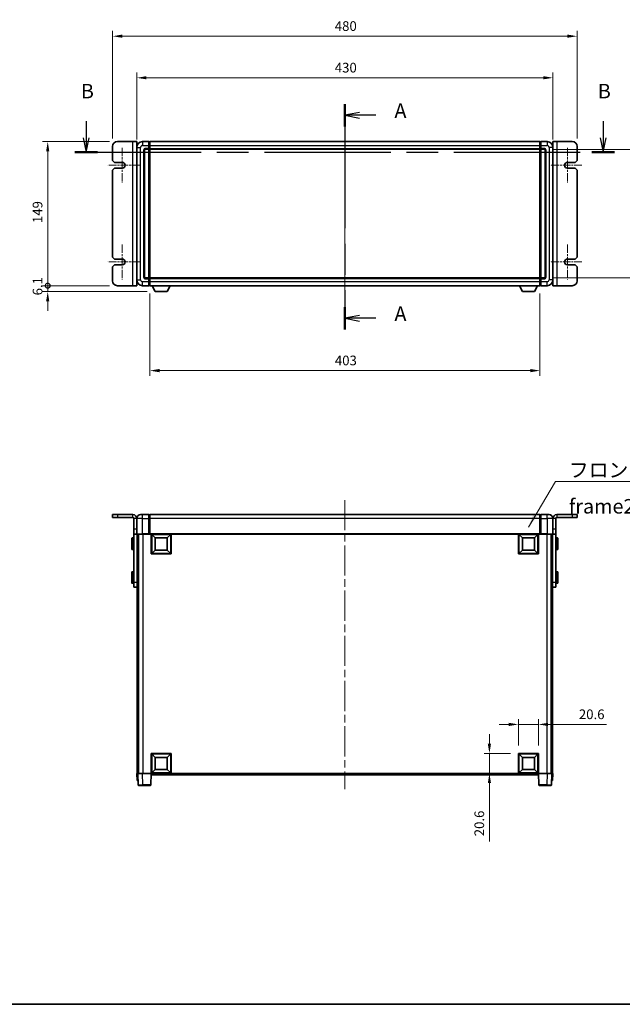
# Model space of a CAD drawing. Units: millimetres. Extents: x 80 to 12662, y 44 to 1730.
# Drawn here: x 2805 to 3428, y 44 to 1062 of the extents above; entities that cross this region are included whole.
import ezdxf

# ---------------------------------------------------------------- set-up
doc = ezdxf.new("R2010")
doc.units = ezdxf.units.MM
doc.header["$LTSCALE"] = 5.5
doc.linetypes.add('CHAIN', pattern=[0.3543, 0.2362, -0.0295, 0.0591, -0.0295])
doc.layers.get('Defpoints').update_dxf_attribs({"lineweight": 25})
for name, color, linetype, lineweight in [('Border (ISO)', 7, 'Continuous', 35), ('Center Mark (ISO)', 131, 'Continuous', 18), ('Centerline (ISO)', 131, 'Continuous', 18), ('Dimension (ISO)', 7, 'Continuous', 18), ('Dimension (ISO) @ 1', 7, 'Continuous', 18), ('Section Line (ISO)', 7, 'CHAIN', 25), ('Symbol (ISO)', 7, 'Continuous', 18), ('Visible (ISO)', 7, 'Continuous', 35), ('Visible Narrow (ISO)', 7, 'Continuous', 25)]:
    doc.layers.add(name, color=color, linetype=linetype, lineweight=lineweight)
doc.styles.add('Note Text (TK)', font='txt')
doc.dimstyles.new('Default - Method 1b (TK)', dxfattribs={"dimscale": 5.5, "dimtxt": 2.5, "dimasz": 2.5, "dimexe": 1, "dimexo": 1.5, "dimgap": 1, "dimtad": 1, "dimtoh": 1, "dimrnd": 1e-08, "dimdsep": 46, "dimtxsty": 'Note Text (TK)', "dimcen": 0.09, "dimdle": 5, "dimclrd": 100, "dimclre": 100, "dimclrt": 7, "dimadec": 1, "dimazin": 1, "dimtfac": 1, "dimtmove": 0, "dimatfit": 3, "dimfxl": 1, "dimtolj": 1, "dimlwd": -1, "dimlwe": -1, "dimarcsym": 0})
doc.dimstyles.new('Default - Method 1b (TK)$7', dxfattribs={"dimscale": 5.5, "dimtxt": 2.5, "dimasz": 2.5, "dimexe": 1, "dimexo": 1.5, "dimgap": 1, "dimtad": 1, "dimtoh": 1, "dimrnd": 1e-08, "dimdsep": 46, "dimtxsty": 'Note Text (TK)', "dimcen": 0.09, "dimdle": 5, "dimclrd": 100, "dimclre": 100, "dimclrt": 7, "dimadec": 1, "dimazin": 1, "dimtfac": 1, "dimtmove": 0, "dimatfit": 3, "dimfxl": 1, "dimtolj": 1, "dimlwd": -1, "dimlwe": -1, "dimarcsym": 0})

# ---------------------------------------------------------------- blocks, each defined once
blk = doc.blocks.new('図面枠 tk図枠')
at = {"layer": 'Border (ISO)'}
blk.add_line((14.5, 8), (405.5, 8), dxfattribs=at)
blk = doc.blocks.new('2dTransSection0')
at = {"layer": 'Section Line (ISO)', "linetype": 'CHAIN', "ltscale": 16.456846}
blk.add_line((164.66, 163.13), (164.66, 124.32), dxfattribs=at)
at = {"layer": 'Section Line (ISO)', "linetype": 'Continuous', "lineweight": 50}
for p, q in [((164.66, 163.13), (164.66, 159.3)), ((164.66, 128.15), (164.66, 124.32))]:
    blk.add_line(p, q, dxfattribs=at)
at = {"layer": 'Section Line (ISO)', "linetype": 'Continuous'}
for p, q in [((167.16, 161.72), (164.66, 161.22)), ((167.16, 161.22), (164.66, 161.22)), ((164.66, 161.22), (167.16, 160.72)), ((170.01, 161.22), (167.16, 161.22)), ((167.16, 126.74), (164.66, 126.24)), ((167.16, 126.24), (164.66, 126.24)), ((164.66, 126.24), (167.16, 125.74)), ((170.01, 126.24), (167.16, 126.24))]:
    blk.add_line(p, q, dxfattribs=at)
at = {"layer": 'Section Line (ISO)', "char_height": 2.5, "attachment_point": 7, "style": 'Note Text (TK)'}
for insert in [(173.2, 159.98), (173.2, 124.99)]:
    blk.add_mtext('A', dxfattribs=dict(at, insert=insert))
blk = doc.blocks.new('2dTransSection1')
at = {"layer": 'Section Line (ISO)', "linetype": 'Continuous'}
for p, q in [((120.12, 160.23), (120.12, 157.36)), ((209.14, 160.23), (209.14, 157.36)), ((119.62, 157.36), (120.12, 154.86)), ((120.12, 157.36), (120.12, 154.86)), ((120.12, 154.86), (120.62, 157.36)), ((208.64, 157.36), (209.14, 154.86)), ((209.14, 157.36), (209.14, 154.86)), ((209.14, 154.86), (209.64, 157.36))]:
    blk.add_line(p, q, dxfattribs=at)
at = {"layer": 'Section Line (ISO)', "linetype": 'CHAIN', "ltscale": 16.750933}
blk.add_line((118.15, 154.86), (211.11, 154.86), dxfattribs=at)
at = {"layer": 'Section Line (ISO)', "linetype": 'Continuous', "lineweight": 50}
for p, q in [((118.15, 154.86), (122.08, 154.86)), ((207.17, 154.86), (211.11, 154.86))]:
    blk.add_line(p, q, dxfattribs=at)
at = {"layer": 'Section Line (ISO)', "char_height": 2.5, "attachment_point": 7, "style": 'Note Text (TK)'}
for insert in [(119.2, 163.36), (208.22, 163.36)]:
    blk.add_mtext('B', dxfattribs=dict(at, insert=insert))
blk = doc.blocks.new('_DotSmall')
at = {"color": 0, "linetype": 'ByBlock', "const_width": 0.5}
blk.add_lwpolyline([(-0.0625, 0, 1), (0.0625, 0, 1)], format="xyb", close=True, dxfattribs=at)
blk = doc.blocks.new('*D298')
at = {"layer": 'Defpoints', "color": 0}
for p in [(2834.2, 936.1), (2906.2, 936.1), (2906.2, 787.1)]:
    blk.add_point(p, dxfattribs=at)
at = {"layer": 'Dimension (ISO)', "color": 100}
for p, q in [((2897.9, 936.1), (2828.7, 936.1)), ((2834.2, 787.1), (2834.2, 926.1)), ((2897.9, 787.1), (2828.7, 787.1))]:
    blk.add_line(p, q, dxfattribs=at)
blk.add_solid([(2832.5, 926.1), (2835.8, 926.1), (2834.2, 936.1)], dxfattribs=at)
at = {"layer": 'Dimension (ISO)', "color": 100, "xscale": 10, "yscale": 10, "zscale": 10, "rotation": 270}
blk.add_blockref('_DotSmall', (2834.2, 787.1), dxfattribs=at)
at = {"layer": 'Dimension (ISO)', "color": 7, "insert": (2823.7, 851.9), "char_height": 10, "attachment_point": 4, "rotation": 90, "style": 'Note Text (TK)'}
blk.add_mtext('\\A1;149', dxfattribs=at)
blk = doc.blocks.new('*D297')
at = {"layer": 'Defpoints', "color": 0}
for p in [(2834.2, 787.1), (2906.2, 787.1), (2945.2, 781)]:
    blk.add_point(p, dxfattribs=at)
at = {"layer": 'Dimension (ISO)', "color": 100}
for p, q in [((2834.2, 787.1), (2834.2, 797.1)), ((2897.9, 787.1), (2828.7, 787.1)), ((2834.2, 781), (2834.2, 787.1)), ((2937, 781), (2828.7, 781)), ((2834.2, 771), (2834.2, 761))]:
    blk.add_line(p, q, dxfattribs=at)
blk.add_solid([(2832.5, 771), (2835.8, 771), (2834.2, 781)], dxfattribs=at)
at = {"layer": 'Dimension (ISO)', "color": 100, "xscale": 10, "yscale": 10, "zscale": 10, "rotation": 270}
blk.add_blockref('_DotSmall', (2834.2, 787.1), dxfattribs=at)
at = {"layer": 'Dimension (ISO)', "color": 7, "insert": (2823.7, 777.1), "char_height": 10, "attachment_point": 4, "rotation": 90, "style": 'Note Text (TK)'}
blk.add_mtext('\\A1;6.1', dxfattribs=at)
blk = doc.blocks.new('*D291')
at = {"layer": 'Defpoints', "color": 0}
for p in [(3356.2, 1002.1), (2926.2, 930.1), (3356.2, 930.1)]:
    blk.add_point(p, dxfattribs=at)
at = {"layer": 'Dimension (ISO)', "color": 100}
for p, q in [((2926.2, 938.4), (2926.2, 1007.6)), ((2936.2, 1002.1), (3346.2, 1002.1)), ((3356.2, 938.4), (3356.2, 1007.6))]:
    blk.add_line(p, q, dxfattribs=at)
for points in [[(2936.2, 1003.8), (2936.2, 1000.5), (2926.2, 1002.1)], [(3346.2, 1003.8), (3346.2, 1000.5), (3356.2, 1002.1)]]:
    blk.add_solid(points, dxfattribs=at)
at = {"layer": 'Dimension (ISO)', "color": 7, "insert": (3130.8, 1012.6), "char_height": 10, "attachment_point": 4, "style": 'Note Text (TK)'}
blk.add_mtext('\\A1;430', dxfattribs=at)
blk = doc.blocks.new('*D290')
at = {"layer": 'Defpoints', "color": 0}
for p in [(3381.2, 1045.1), (2901.2, 931.1), (3381.2, 931.1)]:
    blk.add_point(p, dxfattribs=at)
at = {"layer": 'Dimension (ISO)', "color": 100}
for p, q in [((2901.2, 939.4), (2901.2, 1050.6)), ((3381.2, 939.4), (3381.2, 1050.6)), ((2911.2, 1045.1), (3371.2, 1045.1))]:
    blk.add_line(p, q, dxfattribs=at)
for points in [[(2911.2, 1046.8), (2911.2, 1043.5), (2901.2, 1045.1)], [(3371.2, 1046.8), (3371.2, 1043.5), (3381.2, 1045.1)]]:
    blk.add_solid(points, dxfattribs=at)
at = {"layer": 'Dimension (ISO)', "color": 7, "insert": (3130.8, 1055.6), "char_height": 10, "attachment_point": 4, "style": 'Note Text (TK)'}
blk.add_mtext('\\A1;480', dxfattribs=at)
blk = doc.blocks.new('*D289')
at = {"layer": 'Defpoints', "color": 0}
for p in [(2939.7, 787.1), (3342.7, 787.1), (2939.7, 699.3)]:
    blk.add_point(p, dxfattribs=at)
at = {"layer": 'Dimension (ISO)', "color": 100}
for p, q in [((2939.7, 778.9), (2939.7, 693.8)), ((3342.7, 778.9), (3342.7, 693.8)), ((3332.7, 699.3), (2949.7, 699.3))]:
    blk.add_line(p, q, dxfattribs=at)
for points in [[(2949.7, 701), (2949.7, 697.6), (2939.7, 699.3)], [(3332.7, 701), (3332.7, 697.6), (3342.7, 699.3)]]:
    blk.add_solid(points, dxfattribs=at)
at = {"layer": 'Dimension (ISO)', "color": 7, "insert": (3130.9, 709.8), "char_height": 10, "attachment_point": 4, "style": 'Note Text (TK)'}
blk.add_mtext('\\A1;403', dxfattribs=at)
blk = doc.blocks.new('*D288')
at = {"layer": 'Defpoints', "color": 0}
for p in [(3347.2, 928.1), (3347.2, 795.1), (3461.2, 795.1)]:
    blk.add_point(p, dxfattribs=at)
at = {"layer": 'Dimension (ISO)', "color": 100}
for p, q in [((3355.4, 928.1), (3466.7, 928.1)), ((3461.2, 918.1), (3461.2, 805.1)), ((3355.4, 795.1), (3466.7, 795.1))]:
    blk.add_line(p, q, dxfattribs=at)
for points in [[(3459.5, 918.1), (3462.8, 918.1), (3461.2, 928.1)], [(3459.5, 805.1), (3462.8, 805.1), (3461.2, 795.1)]]:
    blk.add_solid(points, dxfattribs=at)
at = {"layer": 'Dimension (ISO)', "color": 7, "insert": (3450.7, 851.9), "char_height": 10, "attachment_point": 4, "rotation": 90, "style": 'Note Text (TK)'}
blk.add_mtext('\\A1;133', dxfattribs=at)
blk = doc.blocks.new('*D285')
at = {"layer": 'Defpoints', "color": 0}
for p in [(3341.2, 333.4), (3320.6, 303.4), (3341.2, 303.4)]:
    blk.add_point(p, dxfattribs=at)
at = {"layer": 'Dimension (ISO)', "color": 100}
for p, q in [((3320.6, 311.7), (3320.6, 338.9)), ((3341.2, 311.7), (3341.2, 338.9)), ((3310.6, 333.4), (3300.6, 333.4)), ((3320.6, 333.4), (3341.2, 333.4)), ((3351.2, 333.4), (3411.7, 333.4))]:
    blk.add_line(p, q, dxfattribs=at)
for points in [[(3310.6, 335.1), (3310.6, 331.8), (3320.6, 333.4)], [(3351.2, 335.1), (3351.2, 331.8), (3341.2, 333.4)]]:
    blk.add_solid(points, dxfattribs=at)
at = {"layer": 'Dimension (ISO)', "color": 7, "insert": (3383, 343.9), "char_height": 10, "attachment_point": 4, "style": 'Note Text (TK)'}
blk.add_mtext('\\A1;20.6', dxfattribs=at)
blk = doc.blocks.new('*D284')
at = {"layer": 'Defpoints', "color": 0}
for p in [(3290.6, 303.4), (3320.6, 303.4), (3320.6, 282.8)]:
    blk.add_point(p, dxfattribs=at)
at = {"layer": 'Dimension (ISO)', "color": 100}
for p, q in [((3290.6, 313.4), (3290.6, 323.4)), ((3312.3, 303.4), (3285.1, 303.4)), ((3290.6, 303.4), (3290.6, 282.8)), ((3312.3, 282.8), (3285.1, 282.8)), ((3290.6, 272.8), (3290.6, 212.3))]:
    blk.add_line(p, q, dxfattribs=at)
for points in [[(3288.9, 313.4), (3292.2, 313.4), (3290.6, 303.4)], [(3288.9, 272.8), (3292.2, 272.8), (3290.6, 282.8)]]:
    blk.add_solid(points, dxfattribs=at)
at = {"layer": 'Dimension (ISO)', "color": 7, "insert": (3280.1, 217.8), "char_height": 10, "attachment_point": 4, "rotation": 90, "style": 'Note Text (TK)'}
blk.add_mtext('\\A1;20.6', dxfattribs=at)

msp = doc.modelspace()

# ---------------------------------------------------------------- linework, layer by layer
at = {"layer": 'Center Mark (ISO)', "linetype": 'CHAIN', "ltscale": 6.667144}
for p, q in [((2911.1802, 929.6342), (2911.1802, 893.6342)), ((3371.1802, 929.6342), (3371.1802, 893.6342)), ((2911.1802, 829.6342), (2911.1802, 793.6342)), ((3371.1802, 829.6342), (3371.1802, 793.6342))]:
    msp.add_line(p, q, dxfattribs=at)
at = {"layer": 'Center Mark (ISO)', "linetype": 'CHAIN', "ltscale": 6.111541}
for p, q in [((2929.1802, 911.6342), (2896.1802, 911.6342)), ((3386.1802, 911.6342), (3353.1802, 911.6342)), ((2929.1802, 811.6342), (2896.1802, 811.6342)), ((3386.1802, 811.6342), (3353.1802, 811.6342))]:
    msp.add_line(p, q, dxfattribs=at)
at = {"layer": 'Centerline (ISO)', "linetype": 'CHAIN', "ltscale": 23.990969}
for p, q in [((3141.1802, 951.1342), (3141.1802, 772.1342)), ((3141.1802, 565.3446), (3141.1802, 266.3446))]:
    msp.add_line(p, q, dxfattribs=at)
at = {"layer": 'Visible (ISO)'}
for p, q in [((2901.1802, 931.1342), (2901.1802, 916.6342)), ((2922.1802, 936.1342), (2906.1802, 936.1342)), ((2926.1802, 936.1342), (2922.1802, 936.1342)), ((2926.1802, 936.1342), (2926.1802, 787.1342)), ((2926.1802, 930.1342), (2926.1802, 793.1342)), ((2938.6802, 936.1342), (2932.1802, 936.1342)), ((2934.1802, 796.1342), (2934.1802, 927.1342)), ((2935.1802, 928.1342), (2938.6802, 928.1342)), ((2938.6802, 936.1342), (2938.6802, 932.1342)), ((2939.4302, 935.8342), (2938.6802, 935.8342)), ((2938.6802, 929.1342), (2938.6802, 932.1342)), ((2938.6802, 929.1342), (2938.6802, 928.1342)), ((2939.4302, 928.4342), (2938.6802, 928.4342)), ((2938.6802, 795.1342), (2938.6802, 928.1342)), ((2939.6802, 936.1342), (3342.6802, 936.1342)), ((2939.6802, 932.1342), (2939.6802, 936.1342)), ((2939.6802, 932.1342), (2939.6802, 929.1342)), ((2939.6802, 928.1342), (2939.6802, 929.1342)), ((2939.6802, 928.1342), (3342.6802, 928.1342)), ((2939.6802, 795.1342), (2939.6802, 928.1342)), ((3342.6802, 936.1342), (3342.6802, 932.1342)), ((3342.6802, 929.1342), (3342.6802, 932.1342)), ((3342.6802, 929.1342), (3342.6802, 928.1342)), ((3342.6802, 928.1342), (3342.6802, 795.1342)), ((3342.9302, 935.8342), (3343.6802, 935.8342)), ((3342.9302, 928.4342), (3343.6802, 928.4342)), ((3343.6802, 932.1342), (3343.6802, 936.1342)), ((3350.1802, 936.1342), (3343.6802, 936.1342)), ((3343.6802, 932.1342), (3343.6802, 929.1342)), ((3343.6802, 928.1342), (3343.6802, 929.1342)), ((3343.6802, 928.1342), (3343.6802, 795.1342)), ((3343.6802, 928.1342), (3347.1802, 928.1342)), ((3348.1802, 927.1342), (3348.1802, 796.1342)), ((3356.1802, 787.1342), (3356.1802, 936.1342)), ((3360.1802, 936.1342), (3356.1802, 936.1342)), ((3356.1802, 793.1342), (3356.1802, 930.1342)), ((3376.1802, 936.1342), (3360.1802, 936.1342)), ((3381.1802, 916.6342), (3381.1802, 931.1342)), ((2901.1802, 916.6342), (2903.1802, 914.6342)), ((3379.1802, 914.6342), (3381.1802, 916.6342)), ((2903.1802, 908.6342), (2901.1802, 906.6342)), ((2901.1802, 906.6342), (2901.1802, 816.6342)), ((2903.1802, 914.6342), (2911.1802, 914.6342)), ((2911.1802, 908.6342), (2903.1802, 908.6342)), ((3371.1802, 914.6342), (3379.1802, 914.6342)), ((3379.1802, 908.6342), (3371.1802, 908.6342)), ((3381.1802, 906.6342), (3379.1802, 908.6342)), ((3381.1802, 816.6342), (3381.1802, 906.6342)), ((2901.1802, 816.6342), (2903.1802, 814.6342)), ((2903.1802, 814.6342), (2911.1802, 814.6342)), ((3371.1802, 814.6342), (3379.1802, 814.6342)), ((3379.1802, 814.6342), (3381.1802, 816.6342)), ((2903.1802, 808.6342), (2901.1802, 806.6342)), ((2901.1802, 806.6342), (2901.1802, 792.1342)), ((2911.1802, 808.6342), (2903.1802, 808.6342)), ((3379.1802, 808.6342), (3371.1802, 808.6342)), ((3381.1802, 806.6342), (3379.1802, 808.6342)), ((3381.1802, 792.1342), (3381.1802, 806.6342)), ((2938.6802, 795.1342), (2935.1802, 795.1342)), ((2938.6802, 795.1342), (2938.6802, 794.1342)), ((2939.4302, 794.8342), (2938.6802, 794.8342)), ((3342.6802, 795.1342), (2939.6802, 795.1342)), ((2939.6802, 794.1342), (2939.6802, 795.1342)), ((3342.6802, 795.1342), (3342.6802, 794.1342)), ((3342.9302, 794.8342), (3343.6802, 794.8342)), ((3343.6802, 794.1342), (3343.6802, 795.1342)), ((3347.1802, 795.1342), (3343.6802, 795.1342)), ((2906.1802, 787.1342), (2922.1802, 787.1342)), ((2922.1802, 787.1342), (2926.1802, 787.1342)), ((2932.1802, 787.1342), (2938.6802, 787.1342)), ((2938.6802, 791.1342), (2938.6802, 794.1342)), ((2938.6802, 791.1342), (2938.6802, 787.1342)), ((2939.4302, 787.4342), (2938.6802, 787.4342)), ((2939.6802, 794.1342), (2939.6802, 791.1342)), ((2939.6802, 787.1342), (2939.6802, 791.1342)), ((3342.6802, 787.1342), (2939.6802, 787.1342)), ((2945.2302, 781.0342), (2942.0918, 787.1342)), ((2957.7302, 781.0342), (2960.8686, 787.1342)), ((3324.6302, 781.0342), (3321.4918, 787.1342)), ((3337.1302, 781.0342), (3340.2686, 787.1342)), ((3342.6802, 791.1342), (3342.6802, 794.1342)), ((3342.6802, 791.1342), (3342.6802, 787.1342)), ((3342.9302, 787.4342), (3343.6802, 787.4342)), ((3343.6802, 794.1342), (3343.6802, 791.1342)), ((3343.6802, 787.1342), (3343.6802, 791.1342)), ((3343.6802, 787.1342), (3350.1802, 787.1342)), ((3356.1802, 787.1342), (3360.1802, 787.1342)), ((3360.1802, 787.1342), (3376.1802, 787.1342)), ((2945.2302, 781.0342), (2957.7302, 781.0342)), ((3324.6302, 781.0342), (3337.1302, 781.0342)), ((2906.1802, 550.3446), (2901.1802, 550.3446)), ((2901.1802, 550.3446), (2901.1802, 547.3446)), ((2906.1802, 550.3446), (2922.1802, 550.3446)), ((2930.1802, 550.3446), (2932.1802, 550.3446)), ((2938.6802, 550.3446), (2932.1802, 550.3446)), ((2938.6802, 550.3446), (2938.6802, 546.3446)), ((2939.4302, 550.0446), (2938.6802, 550.0446)), ((3342.6802, 550.3446), (2939.6802, 550.3446)), ((2939.6802, 546.3446), (2939.6802, 550.3446)), ((3342.6802, 550.3446), (3342.6802, 546.3446)), ((3342.9302, 550.0446), (3343.6802, 550.0446)), ((3343.6802, 546.3446), (3343.6802, 550.3446)), ((3350.1802, 550.3446), (3343.6802, 550.3446)), ((3350.1802, 550.3446), (3352.1802, 550.3446)), ((3360.1802, 550.3446), (3376.1802, 550.3446)), ((3381.1802, 550.3446), (3376.1802, 550.3446)), ((3381.1802, 550.3446), (3381.1802, 547.3446)), ((2906.1802, 547.3446), (2901.1802, 547.3446)), ((2906.1802, 547.3446), (2922.1802, 547.3446)), ((2923.1802, 535.3446), (2923.1802, 546.3446)), ((2926.1802, 535.3446), (2926.1802, 546.3446)), ((2938.6802, 530.5946), (2938.6802, 546.3446)), ((2939.6802, 546.3446), (2939.6802, 530.6446)), ((3342.6802, 530.6446), (3342.6802, 546.3446)), ((3343.6802, 546.3446), (3343.6802, 530.5946)), ((3356.1802, 546.3446), (3356.1802, 535.3446)), ((3359.1802, 535.3446), (3359.1802, 546.3446)), ((3360.1802, 547.3446), (3376.1802, 547.3446)), ((3381.1802, 547.3446), (3376.1802, 547.3446)), ((2923.1802, 530.3446), (2923.1802, 535.3446)), ((2923.1802, 530.3446), (2926.1802, 530.3446)), ((2923.1802, 530.3446), (2923.1802, 480.3446)), ((2926.1802, 535.3446), (2926.1802, 530.3446)), ((2926.4302, 530.3446), (2926.1802, 530.3446)), ((2932.1802, 530.3446), (2926.4302, 530.3446)), ((2926.6802, 530.3446), (2926.6802, 480.3446)), ((2927.6802, 530.3446), (2927.6802, 282.8446)), ((2927.9302, 530.3446), (2927.9302, 282.8446)), ((2932.1802, 530.3446), (2938.6802, 530.3446)), ((2938.6802, 530.5946), (2938.6802, 530.3446)), ((2939.4302, 530.3446), (2938.6802, 530.3446)), ((2939.6802, 530.3446), (2939.4302, 530.3446)), ((2939.6802, 530.3446), (2939.6802, 530.6446)), ((3342.6802, 530.3446), (2939.6802, 530.3446)), ((2941.1802, 509.7446), (2941.1802, 530.3446)), ((2945.2302, 526.2946), (2941.6802, 529.8446)), ((2941.6802, 510.2446), (2941.6802, 529.8446)), ((2941.6802, 529.8446), (2961.2802, 529.8446)), ((2957.7302, 526.2946), (2961.2802, 529.8446)), ((2961.2802, 529.8446), (2961.2802, 510.2446)), ((2961.7802, 530.3446), (2961.7802, 509.7446)), ((3320.5802, 509.7446), (3320.5802, 530.3446)), ((3324.6302, 526.2946), (3321.0802, 529.8446)), ((3321.0802, 510.2446), (3321.0802, 529.8446)), ((3321.0802, 529.8446), (3340.6802, 529.8446)), ((3337.1302, 526.2946), (3340.6802, 529.8446)), ((3340.6802, 529.8446), (3340.6802, 510.2446)), ((3341.1802, 530.3446), (3341.1802, 509.7446)), ((3342.6802, 530.6446), (3342.6802, 530.3446)), ((3342.9302, 530.3446), (3342.6802, 530.3446)), ((3343.6802, 530.3446), (3342.9302, 530.3446)), ((3343.6802, 530.3446), (3343.6802, 530.5946)), ((3343.6802, 530.3446), (3350.1802, 530.3446)), ((3355.9302, 530.3446), (3350.1802, 530.3446)), ((3354.4302, 530.3446), (3354.4302, 282.8446)), ((3354.6802, 530.3446), (3354.6802, 282.8446)), ((3355.6802, 530.3446), (3355.6802, 480.3446)), ((3356.1802, 530.3446), (3355.9302, 530.3446)), ((3356.1802, 530.3446), (3356.1802, 535.3446)), ((3356.1802, 530.3446), (3359.1802, 530.3446)), ((3359.1802, 535.3446), (3359.1802, 530.3446)), ((3359.1802, 530.3446), (3359.1802, 480.3446)), ((2921.0802, 514.8446), (2921.0802, 525.8446)), ((2922.6802, 526.3446), (2921.5802, 526.3446)), ((2945.2302, 513.7946), (2945.2302, 526.2946)), ((2945.2302, 526.2946), (2957.7302, 526.2946)), ((2957.7302, 526.2946), (2957.7302, 513.7946)), ((3324.6302, 513.7946), (3324.6302, 526.2946)), ((3324.6302, 526.2946), (3337.1302, 526.2946)), ((3337.1302, 526.2946), (3337.1302, 513.7946)), ((3359.6802, 526.3446), (3360.7802, 526.3446)), ((3361.2802, 525.8446), (3361.2802, 514.8446)), ((2922.6802, 514.3446), (2921.5802, 514.3446)), ((2961.7802, 509.7446), (2941.1802, 509.7446)), ((2945.2302, 513.7946), (2941.6802, 510.2446)), ((2961.2802, 510.2446), (2941.6802, 510.2446)), ((2957.7302, 513.7946), (2945.2302, 513.7946)), ((2957.7302, 513.7946), (2961.2802, 510.2446)), ((3341.1802, 509.7446), (3320.5802, 509.7446)), ((3324.6302, 513.7946), (3321.0802, 510.2446)), ((3340.6802, 510.2446), (3321.0802, 510.2446)), ((3337.1302, 513.7946), (3324.6302, 513.7946)), ((3337.1302, 513.7946), (3340.6802, 510.2446)), ((3359.6802, 514.3446), (3360.7802, 514.3446)), ((2921.0802, 479.8446), (2921.0802, 490.8446)), ((2922.6802, 491.3446), (2921.5802, 491.3446)), ((3359.6802, 491.3446), (3360.7802, 491.3446)), ((3361.2802, 490.8446), (3361.2802, 479.8446)), ((2922.6802, 479.3446), (2921.5802, 479.3446)), ((2923.1802, 475.3446), (2923.1802, 480.3446)), ((2926.6802, 480.3446), (2926.6802, 478.1651)), ((3355.6802, 478.1651), (3355.6802, 480.3446)), ((3359.1802, 480.3446), (3359.1802, 475.3446)), ((3359.6802, 479.3446), (3360.7802, 479.3446)), ((2923.1802, 475.3446), (2926.6802, 475.3446)), ((2926.6802, 478.1651), (2926.6802, 282.8446)), ((3355.6802, 478.1651), (3355.6802, 282.8446)), ((3355.6802, 475.3446), (3359.1802, 475.3446)), ((2941.1802, 282.8446), (2941.1802, 303.4446)), ((2941.1802, 303.4446), (2961.7802, 303.4446)), ((2945.2302, 299.3946), (2941.6802, 302.9446)), ((2941.6802, 283.3446), (2941.6802, 302.9446)), ((2941.6802, 302.9446), (2961.2802, 302.9446)), ((2945.2302, 286.8946), (2945.2302, 299.3946)), ((2945.2302, 299.3946), (2957.7302, 299.3946)), ((2957.7302, 299.3946), (2961.2802, 302.9446)), ((2957.7302, 299.3946), (2957.7302, 286.8946)), ((2961.2802, 302.9446), (2961.2802, 283.3446)), ((2961.7802, 303.4446), (2961.7802, 282.8446)), ((3320.5802, 282.8446), (3320.5802, 303.4446)), ((3320.5802, 303.4446), (3341.1802, 303.4446)), ((3324.6302, 299.3946), (3321.0802, 302.9446)), ((3321.0802, 283.3446), (3321.0802, 302.9446)), ((3321.0802, 302.9446), (3340.6802, 302.9446)), ((3324.6302, 286.8946), (3324.6302, 299.3946)), ((3324.6302, 299.3946), (3337.1302, 299.3946)), ((3337.1302, 299.3946), (3340.6802, 302.9446)), ((3337.1302, 299.3946), (3337.1302, 286.8946)), ((3340.6802, 302.9446), (3340.6802, 283.3446)), ((3341.1802, 303.4446), (3341.1802, 282.8446)), ((2945.2302, 286.8946), (2941.6802, 283.3446)), ((2957.7302, 286.8946), (2945.2302, 286.8946)), ((2957.7302, 286.8946), (2961.2802, 283.3446)), ((3324.6302, 286.8946), (3321.0802, 283.3446)), ((3337.1302, 286.8946), (3324.6302, 286.8946)), ((3337.1302, 286.8946), (3340.6802, 283.3446)), ((2926.1802, 282.8446), (2927.1796, 282.8446)), ((2926.1802, 282.8446), (2926.4421, 275.3446)), ((2927.4415, 275.3446), (2926.4421, 275.3446)), ((2927.1796, 282.8446), (2927.1802, 282.8446)), ((2927.1802, 282.8446), (2932.1771, 282.8446)), ((2927.1802, 282.8446), (2927.5998, 270.8271)), ((2927.4415, 275.3446), (2927.4421, 275.3446)), ((2932.1771, 282.8446), (2940.6805, 282.8446)), ((2940.6805, 282.8446), (2941.1802, 282.8446)), ((2940.7605, 270.8271), (2941.1802, 282.8446)), ((2961.7802, 282.8446), (2941.1802, 282.8446)), ((2941.4302, 281.3446), (2941.4302, 282.8446)), ((3340.9302, 281.3446), (2941.4302, 281.3446)), ((2961.2802, 283.3446), (2941.6802, 283.3446)), ((3341.1802, 282.8446), (3320.5802, 282.8446)), ((3340.6802, 283.3446), (3321.0802, 283.3446)), ((3340.9302, 282.8446), (3340.9302, 281.3446)), ((3341.1802, 282.8446), (3341.6799, 282.8446)), ((3341.1802, 282.8446), (3341.5998, 270.8271)), ((3341.6799, 282.8446), (3350.1832, 282.8446)), ((3350.1832, 282.8446), (3355.1802, 282.8446)), ((3354.7605, 270.8271), (3355.1802, 282.8446)), ((3354.9183, 275.3446), (3354.9189, 275.3446)), ((3355.9183, 275.3446), (3354.9189, 275.3446)), ((3355.1802, 282.8446), (3355.1808, 282.8446)), ((3355.1808, 282.8446), (3356.1802, 282.8446)), ((3355.9183, 275.3446), (3356.1802, 282.8446)), ((2932.5968, 270.3446), (2928.0995, 270.3446)), ((2932.5968, 270.3446), (2940.2608, 270.3446)), ((3342.0995, 270.3446), (3349.7636, 270.3446)), ((3354.2608, 270.3446), (3349.7636, 270.3446))]:
    msp.add_line(p, q, dxfattribs=at)
for centre, radius, start, end in [((2906.1802, 931.1342), 5, 90, 180), ((2932.1802, 930.1342), 6, 90, 180), ((2935.1802, 927.1342), 1, 90, 180), ((2939.4302, 935.5842), 0.25, 0, 90), ((2939.4302, 928.6842), 0.25, 270, 0), ((3342.9302, 935.5842), 0.25, 90, 180), ((3342.9302, 928.6842), 0.25, 180, 270), ((3347.1802, 927.1342), 1, 0, 90), ((3350.1802, 930.1342), 6, 0, 90), ((3376.1802, 931.1342), 5, 0, 90), ((2911.1802, 911.6342), 3, 270, 90), ((3371.1802, 911.6342), 3, 90, 270), ((2911.1802, 811.6342), 3, 270, 90), ((3371.1802, 811.6342), 3, 90, 270), ((2935.1802, 796.1342), 1, 180, 270), ((2939.4302, 794.5842), 0.25, 0, 90), ((3342.9302, 794.5842), 0.25, 90, 180), ((3347.1802, 796.1342), 1, 270, 0), ((2906.1802, 792.1342), 5, 180, 270), ((2932.1802, 793.1342), 6, 180, 270), ((2939.4302, 787.6842), 0.25, 270, 0), ((3342.9302, 787.6842), 0.25, 180, 270), ((3350.1802, 793.1342), 6, 270, 0), ((3376.1802, 792.1342), 5, 270, 0), ((2922.1802, 546.3446), 4, 0, 90), ((2930.1802, 546.3446), 4, 90, 180), ((2939.4302, 549.7946), 0.25, 0, 90), ((3342.9302, 549.7946), 0.25, 90, 180), ((3352.1802, 546.3446), 4, 0, 90), ((3360.1802, 546.3446), 4, 90, 180), ((2922.1802, 546.3446), 1, 0, 90), ((3360.1802, 546.3446), 1, 90, 180), ((2926.4302, 530.5946), 0.25, 180, 270), ((3355.9302, 530.5946), 0.25, 270, 0), ((2921.5802, 525.8446), 0.5, 90, 180), ((2922.6802, 525.8446), 0.5, 0, 90), ((3359.6802, 525.8446), 0.5, 90, 180), ((3360.7802, 525.8446), 0.5, 0, 90), ((2921.5802, 514.8446), 0.5, 180, 270), ((2922.6802, 514.8446), 0.5, 270, 0), ((3359.6802, 514.8446), 0.5, 180, 270), ((3360.7802, 514.8446), 0.5, 270, 0), ((2921.5802, 490.8446), 0.5, 90, 180), ((2922.6802, 490.8446), 0.5, 0, 90), ((3359.6802, 490.8446), 0.5, 90, 180), ((3360.7802, 490.8446), 0.5, 0, 90), ((2921.5802, 479.8446), 0.5, 180, 270), ((2922.6802, 479.8446), 0.5, 270, 0), ((3359.6802, 479.8446), 0.5, 180, 270), ((3360.7802, 479.8446), 0.5, 270, 0), ((2928.0995, 270.8446), 0.5, 182, 270), ((2940.2608, 270.8446), 0.5, 270, 358), ((3342.0995, 270.8446), 0.5, 182, 270), ((3354.2608, 270.8446), 0.5, 270, 358)]:
    msp.add_arc(centre, radius, start, end, dxfattribs=at)
at = {"layer": 'Visible Narrow (ISO)'}
for p, q in [((2922.1802, 787.1342), (2922.1802, 936.1342)), ((2926.1802, 930.1342), (2930.1802, 930.1342)), ((2930.1802, 793.1342), (2930.1802, 930.1342)), ((2932.1802, 936.1342), (2932.1802, 932.1342)), ((2932.1802, 932.1342), (2938.6802, 932.1342)), ((2933.1802, 927.1342), (2933.1802, 796.1342)), ((2933.1802, 927.1342), (2934.1802, 927.1342)), ((2938.6802, 929.1342), (2935.1802, 929.1342)), ((2935.1802, 929.1342), (2935.1802, 928.1342)), ((2939.4302, 932.1342), (2938.6802, 932.1342)), ((2939.4302, 929.1342), (2938.6802, 929.1342)), ((2939.4302, 932.1342), (2939.4302, 935.8342)), ((2939.6802, 932.1342), (2939.4302, 932.1342)), ((2939.4302, 932.1342), (2939.4302, 929.1342)), ((2939.6802, 929.1342), (2939.4302, 929.1342)), ((2939.4302, 928.4342), (2939.4302, 929.1342)), ((2939.4302, 928.4342), (2939.4302, 794.8342)), ((2939.6802, 932.1342), (3342.6802, 932.1342)), ((2939.6802, 929.1342), (3342.6802, 929.1342)), ((3342.6802, 932.1342), (3342.9302, 932.1342)), ((3342.6802, 929.1342), (3342.9302, 929.1342)), ((3342.9302, 935.8342), (3342.9302, 932.1342)), ((3342.9302, 929.1342), (3342.9302, 932.1342)), ((3342.9302, 932.1342), (3343.6802, 932.1342)), ((3342.9302, 929.1342), (3342.9302, 928.4342)), ((3342.9302, 929.1342), (3343.6802, 929.1342)), ((3342.9302, 794.8342), (3342.9302, 928.4342)), ((3343.6802, 932.1342), (3350.1802, 932.1342)), ((3347.1802, 929.1342), (3343.6802, 929.1342)), ((3347.1802, 929.1342), (3347.1802, 928.1342)), ((3349.1802, 927.1342), (3348.1802, 927.1342)), ((3349.1802, 796.1342), (3349.1802, 927.1342)), ((3350.1802, 936.1342), (3350.1802, 932.1342)), ((3352.1802, 930.1342), (3352.1802, 793.1342)), ((3356.1802, 930.1342), (3352.1802, 930.1342)), ((3360.1802, 936.1342), (3360.1802, 787.1342)), ((2933.1802, 796.1342), (2934.1802, 796.1342)), ((2935.1802, 794.1342), (2935.1802, 795.1342)), ((2939.4302, 794.1342), (2939.4302, 794.8342)), ((3342.9302, 794.8342), (3342.9302, 794.1342)), ((3347.1802, 794.1342), (3347.1802, 795.1342)), ((3349.1802, 796.1342), (3348.1802, 796.1342)), ((2926.1802, 793.1342), (2930.1802, 793.1342)), ((2938.6802, 791.1342), (2932.1802, 791.1342)), ((2932.1802, 787.1342), (2932.1802, 791.1342)), ((2935.1802, 794.1342), (2938.6802, 794.1342)), ((2939.4302, 794.1342), (2938.6802, 794.1342)), ((2939.4302, 791.1342), (2938.6802, 791.1342)), ((2939.6802, 794.1342), (2939.4302, 794.1342)), ((2939.4302, 794.1342), (2939.4302, 791.1342)), ((2939.6802, 791.1342), (2939.4302, 791.1342)), ((2939.4302, 787.4342), (2939.4302, 791.1342)), ((3342.6802, 794.1342), (2939.6802, 794.1342)), ((3342.6802, 791.1342), (2939.6802, 791.1342)), ((3342.6802, 794.1342), (3342.9302, 794.1342)), ((3342.6802, 791.1342), (3342.9302, 791.1342)), ((3342.9302, 791.1342), (3342.9302, 794.1342)), ((3342.9302, 794.1342), (3343.6802, 794.1342)), ((3342.9302, 791.1342), (3342.9302, 787.4342)), ((3342.9302, 791.1342), (3343.6802, 791.1342)), ((3343.6802, 794.1342), (3347.1802, 794.1342)), ((3350.1802, 791.1342), (3343.6802, 791.1342)), ((3350.1802, 787.1342), (3350.1802, 791.1342)), ((3356.1802, 793.1342), (3352.1802, 793.1342)), ((2906.1802, 550.3446), (2906.1802, 547.3446)), ((2922.1802, 547.3446), (2922.1802, 550.3446)), ((2932.1802, 546.3446), (2932.1802, 550.3446)), ((2939.4302, 546.3446), (2939.4302, 550.0446)), ((3342.9302, 550.0446), (3342.9302, 546.3446)), ((3350.1802, 546.3446), (3350.1802, 550.3446)), ((3360.1802, 550.3446), (3360.1802, 547.3446)), ((3376.1802, 550.3446), (3376.1802, 547.3446)), ((2926.1802, 546.3446), (2923.1802, 546.3446)), ((2932.1802, 546.3446), (2926.1802, 546.3446)), ((2932.1802, 530.5946), (2932.1802, 546.3446)), ((2932.1802, 546.3446), (2938.6802, 546.3446)), ((2939.4302, 546.3446), (2938.6802, 546.3446)), ((2939.6802, 546.3446), (2939.4302, 546.3446)), ((2939.4302, 546.3446), (2939.4302, 530.3446)), ((3342.6802, 546.3446), (2939.6802, 546.3446)), ((3342.6802, 546.3446), (3342.9302, 546.3446)), ((3342.9302, 546.3446), (3343.6802, 546.3446)), ((3342.9302, 530.3446), (3342.9302, 546.3446)), ((3343.6802, 546.3446), (3350.1802, 546.3446)), ((3350.1802, 546.3446), (3350.1802, 530.5946)), ((3356.1802, 546.3446), (3350.1802, 546.3446)), ((3359.1802, 546.3446), (3356.1802, 546.3446)), ((2926.1802, 535.3446), (2923.1802, 535.3446)), ((2926.1802, 530.5946), (2932.1802, 530.5946)), ((2932.1802, 530.5946), (2932.1802, 530.3446)), ((2938.6802, 530.5946), (2932.1802, 530.5946)), ((2932.4302, 530.3446), (2932.4302, 282.8446)), ((3342.6802, 530.6446), (2939.6802, 530.6446)), ((3350.1802, 530.5946), (3343.6802, 530.5946)), ((3349.9302, 530.3446), (3349.9302, 282.8446)), ((3350.1802, 530.5946), (3350.1802, 530.3446)), ((3350.1802, 530.5946), (3356.1802, 530.5946)), ((3359.1802, 535.3446), (3356.1802, 535.3446)), ((2921.5802, 526.3446), (2921.5802, 514.3446)), ((2922.6802, 514.3446), (2922.6802, 526.3446)), ((3359.6802, 526.3446), (3359.6802, 514.3446)), ((3360.7802, 514.3446), (3360.7802, 526.3446)), ((2921.5802, 491.3446), (2921.5802, 479.3446)), ((2922.6802, 479.3446), (2922.6802, 491.3446)), ((3359.6802, 491.3446), (3359.6802, 479.3446)), ((3360.7802, 479.3446), (3360.7802, 491.3446)), ((2926.6802, 480.3446), (2923.1802, 480.3446)), ((3359.1802, 480.3446), (3355.6802, 480.3446)), ((2927.4415, 275.3446), (2927.1796, 282.8446)), ((2932.5968, 270.8271), (2932.1771, 282.8446)), ((2940.6805, 282.8446), (2940.2608, 270.8271)), ((3320.5802, 282.8446), (2961.7802, 282.8446)), ((3342.0995, 270.8271), (3341.6799, 282.8446)), ((3350.1832, 282.8446), (3349.7636, 270.8271)), ((3355.1808, 282.8446), (3354.9189, 275.3446)), ((2932.5968, 270.8271), (2932.5968, 270.3446)), ((2940.2608, 270.8271), (2932.5968, 270.8271)), ((2940.2608, 270.8271), (2940.2608, 270.3446)), ((3342.0995, 270.3446), (3342.0995, 270.8271)), ((3349.7636, 270.8271), (3342.0995, 270.8271)), ((3349.7636, 270.8271), (3349.7636, 270.3446))]:
    msp.add_line(p, q, dxfattribs=at)
for centre, start, end in [((2932.1802, 930.1342), 90, 180), ((2935.1802, 927.1342), 90, 180), ((3347.1802, 927.1342), 0, 90), ((3350.1802, 930.1342), 0, 90), ((2935.1802, 796.1342), 180, 270), ((3347.1802, 796.1342), 270, 0), ((2932.1802, 793.1342), 180, 270), ((3350.1802, 793.1342), 270, 0)]:
    msp.add_arc(centre, 2, start, end, dxfattribs=at)
for centre, major_axis, ratio, start_param, end_param in [((2932.6023, 270.8446), (-5.0024, -0.0174), 0.003484384, 0.000109511, 1.569687863), ((2940.2608, 270.8446), (0.4997, -0.0174), 0.034878263, 4.713606956, 6.283185307), ((3342.0995, 270.8446), (-0.4997, -0.0174), 0.034878263, 0, 1.569578352), ((3349.7581, 270.8446), (-5.0024, 0.0174), 0.003484384, 1.571904795, 3.141483155)]:
    msp.add_ellipse(centre, major_axis=major_axis, ratio=ratio, start_param=start_param, end_param=end_param, dxfattribs=at)

# ---------------------------------------------------------------- block references
at = {"xscale": 6, "yscale": 6, "zscale": 6}
msp.add_blockref('図面枠 tk図枠', (2153.25, -4), dxfattribs=at)
at = {"layer": 'Section Line (ISO)', "xscale": 6, "yscale": 6, "zscale": 6}
for name in ['2dTransSection1', '2dTransSection0']:
    msp.add_blockref(name, (2153.25, -4), dxfattribs=at)

# ---------------------------------------------------------------- texts
at = {"layer": 'Symbol (ISO)', "color": 7, "insert": (3372.6625, 603.9947), "char_height": 15, "width": 310.087709, "attachment_point": 1, "line_spacing_factor": 1.5, "style": 'Note Text (TK)'}
msp.add_mtext('{\\fＭＳ Ｐゴシック|b0|i0;フロントフレーム2 / Front frame2}', dxfattribs=at)

# ---------------------------------------------------------------- dimensions: what is measured, and where the dimension line sits
at = {"layer": 'Dimension (ISO) @ 1', "color": 100}
for base, p1, p2, angle, override, picture, middle in [((3381.1802, 1045.1342), (2901.1802, 931.1342), (3381.1802, 931.1342), 180, {"dimscale": 1, "dimtxt": 10, "dimasz": 10, "dimexe": 5.5, "dimexo": 8.25, "dimgap": 5.5, "dimtoh": 0, "dimdec": 2, "dimcen": 0.495, "dimtol": 0, "dimlim": 0, "dimtp": 0, "dimtm": 0, "dimtdec": 2, "dimtix": 0, "dimtofl": 0, "dimtmove": 0, "dimatfit": 1}, '*D290', (3141.1802, 1045.1342)), ((3356.1802, 1002.1342), (2926.1802, 930.1342), (3356.1802, 930.1342), 180, {"dimscale": 1, "dimtxt": 10, "dimasz": 10, "dimexe": 5.5, "dimexo": 8.25, "dimgap": 5.5, "dimtoh": 0, "dimdec": 2, "dimcen": 0.495, "dimtol": 0, "dimlim": 0, "dimtp": 0, "dimtm": 0, "dimtdec": 2, "dimtix": 0, "dimtofl": 0, "dimtmove": 0, "dimatfit": 1}, '*D291', (3141.1802, 1002.1342)), ((2834.1802, 936.1342), (2906.1802, 787.1342), (2906.1802, 936.1342), 90, {"dimscale": 1, "dimtxt": 10, "dimasz": 10, "dimexe": 5.5, "dimexo": 8.25, "dimgap": 5.5, "dimtoh": 0, "dimdec": 2, "dimblk1": 'DotSmall', "dimsah": 1, "dimcen": 0.495, "dimdle": 0, "dimtol": 0, "dimlim": 0, "dimtp": 0, "dimtm": 0, "dimtdec": 2, "dimtix": 0, "dimtofl": 0, "dimtmove": 0, "dimatfit": 1}, '*D298', (2834.1802, 861.6942)), ((3461.1802, 795.1342), (3347.1802, 928.1342), (3347.1802, 795.1342), 270, {"dimscale": 1, "dimtxt": 10, "dimasz": 10, "dimexe": 5.5, "dimexo": 8.25, "dimgap": 5.5, "dimtoh": 0, "dimdec": 2, "dimcen": 0.495, "dimtol": 0, "dimlim": 0, "dimtp": 0, "dimtm": 0, "dimtdec": 2, "dimtix": 0, "dimtofl": 0, "dimtmove": 0, "dimatfit": 1}, '*D288', (3461.1802, 861.6342)), ((2834.1802, 787.1342), (2945.2302, 781.0342), (2906.1802, 787.1342), 90, {"dimscale": 1, "dimtxt": 10, "dimasz": 10, "dimexe": 5.5, "dimexo": 8.25, "dimgap": 5.5, "dimtoh": 0, "dimdec": 2, "dimblk2": 'DotSmall', "dimsah": 1, "dimcen": 0.495, "dimdle": 0, "dimtol": 0, "dimlim": 0, "dimtp": 0, "dimtm": 0, "dimtdec": 2, "dimtix": 0, "dimtofl": 1, "dimtmove": 0, "dimatfit": 1}, '*D297', (2834.1802, 784.0842)), ((2939.6802, 699.3165), (3342.6802, 787.1342), (2939.6802, 787.1342), 180, {"dimscale": 1, "dimtxt": 10, "dimasz": 10, "dimexe": 5.5, "dimexo": 8.25, "dimgap": 5.5, "dimtoh": 0, "dimdec": 2, "dimcen": 0.495, "dimtol": 0, "dimlim": 0, "dimtp": 0, "dimtm": 0, "dimtdec": 2, "dimtix": 0, "dimtofl": 0, "dimtmove": 0, "dimatfit": 1}, '*D289', (3141.1802, 699.3165)), ((3341.1802, 333.4446), (3320.5802, 303.4446), (3341.1802, 303.4446), 180, {"dimscale": 1, "dimtxt": 10, "dimasz": 10, "dimexe": 5.5, "dimexo": 8.25, "dimgap": 5.5, "dimtoh": 0, "dimdec": 2, "dimcen": 0.495, "dimtol": 0, "dimlim": 0, "dimtp": 0, "dimtm": 0, "dimtdec": 2, "dimtix": 0, "dimtofl": 1, "dimtmove": 0, "dimatfit": 1}, '*D285', (3394.6092, 333.4446)), ((3290.5802, 303.4446), (3320.5802, 282.8446), (3320.5802, 303.4446), 90, {"dimscale": 1, "dimtxt": 10, "dimasz": 10, "dimexe": 5.5, "dimexo": 8.25, "dimgap": 5.5, "dimtoh": 0, "dimdec": 2, "dimcen": 0.495, "dimtol": 0, "dimlim": 0, "dimtp": 0, "dimtm": 0, "dimtdec": 2, "dimtix": 0, "dimtofl": 1, "dimtmove": 0, "dimatfit": 1}, '*D284', (3290.5802, 229.4156))]:
    dim = msp.add_linear_dim(base=base, p1=p1, p2=p2, angle=angle, dimstyle='Default - Method 1b (TK)', override=override, dxfattribs=at)
    dim.commit()
    dim.dimension.update_dxf_attribs({"geometry": picture, "text_midpoint": middle, "dimtype": 128})

# ---------------------------------------------------------------- leaders
at = {"layer": 'Symbol (ISO)', "color": 100, "annotation_type": 0, "has_hookline": 1, "hookline_direction": 0, "text_width": 299.0625}
msp.add_leader([(3330.8305, 537.5203), (3358.9125, 584.5155), (3372.6625, 584.5155)], dimstyle='Default - Method 1b (TK)$7', override={"dimgap": 0, "dimtad": 1}, dxfattribs=at)

doc.saveas('drawing.dxf')
